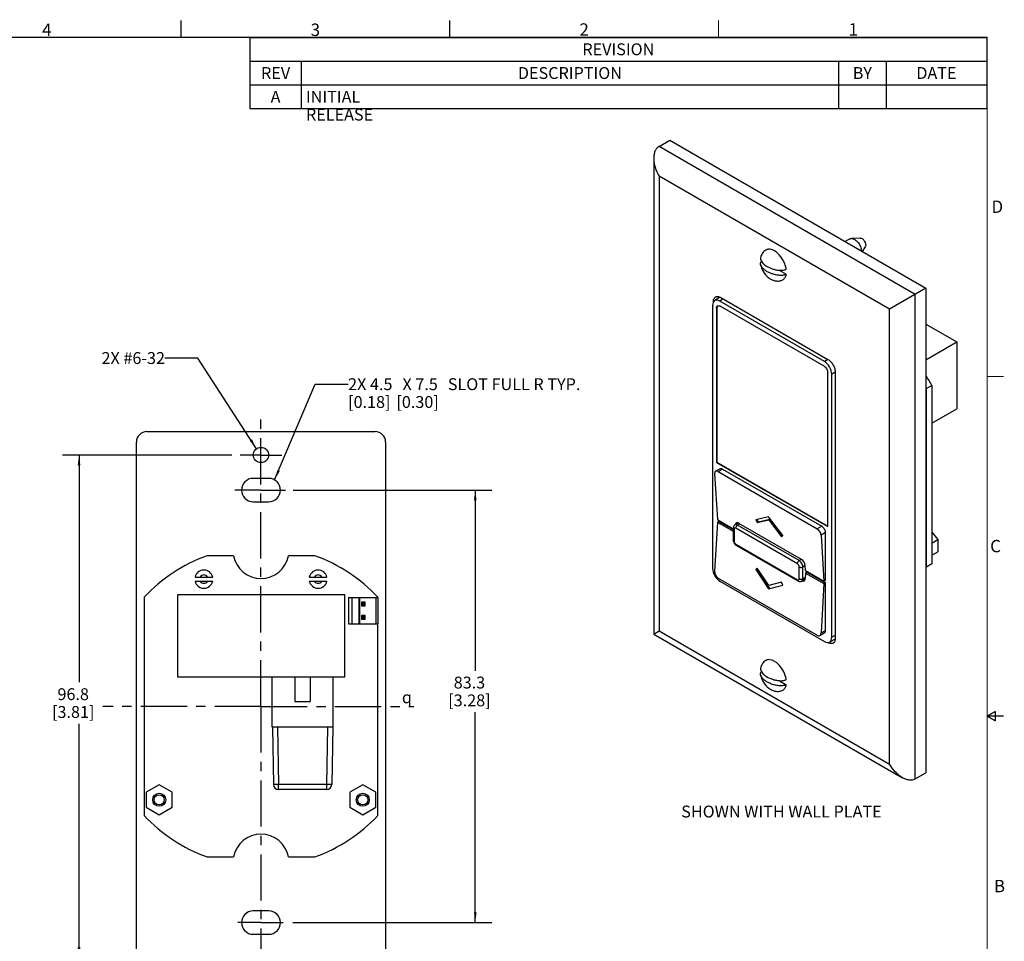
# Model space of a CAD drawing. Units: millimetres. Extents: x 6 to 426, y 6 to 274.
# Drawn here: x 237 to 426, y 97 to 274 of the extents above; entities that cross this region are included whole.
import ezdxf

# ---------------------------------------------------------------- set-up
doc = ezdxf.new("R2010")
doc.units = ezdxf.units.MM
doc.header["$LTSCALE"] = 23.749
doc.linetypes.add('CENTER', pattern=[0.6, 0.375, -0.075, 0.075, -0.075])
doc.layers.get('0').update_dxf_attribs({"linetype": 'CONTINUOUS'})
doc.layers.add('3_AXES_OTHER', color=7, linetype='CONTINUOUS')
doc.layers.add('7_ALL_ROUNDS', color=7, linetype='CONTINUOUS')
doc.styles.get("Standard").update_dxf_attribs({"font": 'gothic.ttf'})
doc.styles.add('TEXTSTYLE_1', font='gdt', dxfattribs={"width": 0.8})
doc.styles.add('TEXTSTYLE_2', font='gothic.ttf')
doc.dimstyles.new('DIMSTYLE_2', dxfattribs={"dimtxt": 2.286, "dimasz": 2, "dimexe": 3.175, "dimexo": 1.5875, "dimgap": 1.143, "dimtad": 0, "dimtih": 1, "dimtoh": 1, "dimdec": 1, "dimzin": 0, "dimdsep": 46, "dimtxsty": 'STANDARD', "dimblk": '_FILLED', "dimblk1": '_FILLED', "dimblk2": '_FILLED', "dimcen": 0.09, "dimadec": 0, "dimazin": 0, "dimtp": 0.1, "dimtm": 0.1, "dimtfac": 1, "dimtdec": 1, "dimtofl": 0, "dimtmove": 0, "dimatfit": 3, "dimldrblk": '_FILLED', "dimfxl": 1, "dimtolj": 1, "dimtzin": 0, "dimarcsym": 0})
doc.dimstyles.get("Standard").update_dxf_attribs({"dimtxt": 2.286, "dimasz": 2, "dimexe": 3.175, "dimexo": 1.5875, "dimtad": 0, "dimtih": 1, "dimtoh": 1, "dimzin": 0, "dimdsep": 46, "dimtxsty": 'STANDARD', "dimblk": '_FILLED', "dimblk1": '_FILLED', "dimblk2": '_FILLED', "dimcen": 0.09, "dimadec": 0, "dimazin": 0, "dimtol": 1, "dimtp": 0.02, "dimtm": 0.02, "dimtfac": 1, "dimtofl": 0, "dimtmove": 0, "dimatfit": 3, "dimldrblk": '_FILLED', "dimfxl": 1, "dimtolj": 1, "dimtzin": 0, "dimarcsym": 0})

# ---------------------------------------------------------------- blocks, each defined once
blk = doc.blocks.new('_FILLED')
at = {"color": 0, "linetype": 'BYBLOCK'}
blk.add_solid([(0, 0), (-1, 0.1275), (-1, -0.1275)], dxfattribs=at)
blk = doc.blocks.new('*D10')
at = {"color": 2, "linetype": 'CONTINUOUS'}
for p, q in [((289.3498423015, 183.7226574326), (327.5731558278, 183.7226574326)), ((324.3981558278, 183.7226574326), (324.3981558278, 148.9371056133)), ((324.3981558278, 100.4226574326), (324.3981558278, 140.9361056133)), ((289.2518861464, 100.4226574326), (327.5731558278, 100.4226574326))]:
    blk.add_line(p, q, dxfattribs=at)
at = {"color": 2, "linetype": 'CONTINUOUS', "xscale": 2, "yscale": 2, "zscale": 2}
for p, rotation in [((324.3981558278, 183.7226574326), 90), ((324.3981558278, 100.4226574326), 270)]:
    blk.add_blockref('_FILLED', p, dxfattribs=dict(at, rotation=rotation))
at = {"color": 2, "linetype": 'CONTINUOUS', "insert": (323.276401181, 147.7941056133), "char_height": 2.286, "width": 8.4301561338, "attachment_point": 2, "line_spacing_factor": 0.9}
blk.add_mtext('83.3\\P[3.28]', dxfattribs=at)
blk = doc.blocks.new('*D11')
at = {"color": 2, "linetype": 'CONTINUOUS'}
for p, q in [((277.5250771536, 190.4726574326), (244.9055695588, 190.4726574326)), ((248.0805695588, 190.4726574326), (248.0805695588, 146.7004221113)), ((248.0805695588, 93.6726574326), (248.0805695588, 138.6994221113)), ((277.5250771536, 93.6726574326), (244.9055695588, 93.6726574326))]:
    blk.add_line(p, q, dxfattribs=at)
at = {"color": 2, "linetype": 'CONTINUOUS', "xscale": 2, "yscale": 2, "zscale": 2}
for p, rotation in [((248.0805695588, 190.4726574326), 90), ((248.0805695588, 93.6726574326), 270)]:
    blk.add_blockref('_FILLED', p, dxfattribs=dict(at, rotation=rotation))
at = {"color": 2, "linetype": 'CONTINUOUS', "insert": (246.958814912, 145.5574221113), "char_height": 2.286, "width": 8.4301561338, "attachment_point": 2, "line_spacing_factor": 0.9}
blk.add_mtext('96.8\\P[3.81]', dxfattribs=at)

msp = doc.modelspace()

# ---------------------------------------------------------------- linework, layer by layer
at = {"color": 2, "linetype": 'CONTINUOUS'}
for p, q in [((280.9993290155, 270.8837553431), (422.9143290155, 270.8837553431)), ((280.9993290155, 270.8837553431), (280.9993290155, 257.1677553431)), ((422.9143290155, 270.8837553431), (422.9143290155, 257.1677553431)), ((280.9993290155, 266.3117553431), (422.9143290155, 266.3117553431)), ((290.8753290155, 266.3117553431), (290.8753290155, 257.1677553431)), ((394.3853290155, 266.3117553431), (394.3853290155, 257.1677553431)), ((403.5293290155, 266.3117553431), (403.5293290155, 257.1677553431)), ((280.9993290155, 261.7397553431), (422.9143290155, 261.7397553431)), ((280.9993290155, 257.1677553431), (422.9143290155, 257.1677553431))]:
    msp.add_line(p, q, dxfattribs=at)
at = {"color": 7, "linetype": 'CONTINUOUS'}
for p, q in [((361.8471271149, 251.0915213386), (411.2031804417, 222.5883283747)), ((396.5634885307, 232.0789569721), (395.6663608343, 231.5608644157)), ((398.541985794, 232.2498792373), (396.8571164527, 232.1629777545)), ((399.5157474159, 230.5637161958), (398.937755987, 229.6716289316)), ((382.9360339982, 226.0524569863), (384.2942291599, 225.2680972945)), ((411.2031804417, 222.5883283747), (411.2031804417, 129.2749913414)), ((411.2031804417, 215.6646548843), (417.1444118254, 212.2335850731)), ((411.2031804417, 208.8025152618), (417.1444118254, 212.2335850731)), ((417.1444118254, 212.2335850731), (417.1444118254, 199.3754480803)), ((411.2031804417, 203.3228144756), (411.2448290312, 203.2548608459)), ((411.2063756439, 203.3244358157), (411.2448290312, 203.2548608459)), ((411.2448290312, 203.2548608459), (412.3330592963, 203.8833154152)), ((411.2448290312, 203.2548608459), (411.2448290312, 168.9109810355)), ((412.3330592963, 203.8833154152), (412.3330592963, 169.5394356049)), ((412.3330592963, 196.5968849596), (417.1444118254, 199.3754480803)), ((370.8627385751, 189.0458291732), (370.9334492532, 189.0866646932)), ((370.8627385751, 189.0458291732), (392.288074045, 176.6726666115)), ((370.9334492532, 189.0866646932), (392.288074045, 176.7543376515)), ((284.6257771536, 185.9726574326), (281.6257771536, 185.9726574326)), ((281.6257771536, 181.4726574326), (284.6257771536, 181.4726574326)), ((380.9075299289, 178.5799254887), (378.4246340335, 178.0117749223)), ((383.6462511593, 174.9962833972), (380.9075299289, 178.5799254887)), ((371.053329575, 178.0281669928), (374.0883238948, 176.2754533354)), ((371.3223579828, 177.6936975015), (371.053329575, 177.5383332026)), ((371.053329575, 177.5383332026), (374.0883238948, 175.7856195452)), ((371.3223579828, 177.6936975015), (374.0883238948, 176.096348143)), ((378.4246340335, 178.0117749223), (378.7074058856, 177.4612878617)), ((378.6356895739, 178.0600698689), (378.883766928, 177.5771244398)), ((378.7074058856, 177.4612878617), (380.9449098401, 177.9732864282)), ((378.7074058856, 177.4612878617), (378.883766928, 177.5771244398)), ((378.883766928, 177.5771244398), (381.1212708824, 178.0891230063)), ((380.9449098401, 177.9732864282), (381.1212708824, 178.0891230063)), ((380.9449098401, 177.9732864282), (383.4129551555, 174.743826278)), ((381.1212708824, 178.0891230063), (383.5443953072, 174.9184422575)), ((383.4129551555, 174.743826278), (383.6462511593, 174.9962833972)), ((412.3330592963, 175.5822880202), (413.4644301462, 174.1747712451)), ((412.3330592963, 173.521402925), (413.4644301462, 174.1747712451)), ((413.4644301462, 174.1747712451), (413.4644301462, 171.8180573232)), ((277.8497771536, 171.0656574326), (272.7287771536, 171.0656574326)), ((293.5227771536, 171.0656574326), (288.4017771536, 171.0656574326)), ((412.3330592963, 171.1646890031), (413.4644301462, 171.8180573232)), ((411.2031804417, 168.8670038192), (411.8263694745, 169.2268963968)), ((411.2448290312, 168.9109810355), (411.2031804417, 168.8853455686)), ((411.2448290312, 168.9109810355), (411.2038743743, 168.8841916986)), ((411.2448290312, 168.9109810355), (412.3330592963, 169.5394356049)), ((412.3330592963, 169.5394356049), (411.8260873197, 169.2273851005)), ((270.4221046498, 166.9726574326), (273.8294496573, 166.9726574326)), ((292.4221046498, 166.9726574326), (295.8294496573, 166.9726574326)), ((378.7074154815, 168.6962955802), (378.4246429489, 168.4152657473)), ((378.4246429489, 168.4152657473), (378.6010039684, 168.5031262908)), ((378.4246429489, 168.4152657473), (380.9075353259, 164.6838823978)), ((378.7424274876, 168.6436782306), (378.6010039684, 168.5031262908)), ((378.6010039684, 168.5031262908), (381.0838963453, 164.7717429413)), ((380.9449162653, 165.3336958774), (378.7074154815, 168.6962955802)), ((388.0285882318, 168.2249302976), (391.5594262294, 166.1858661912)), ((388.2929207313, 167.8931727002), (388.0285882318, 167.7350965074)), ((388.0285882318, 167.7350965074), (391.5594262294, 165.696032401)), ((388.2929207313, 167.8931727002), (391.8284546372, 165.8513966999)), ((270.4221046498, 166.1726574326), (273.8294496573, 166.1726574326)), ((292.4221046498, 166.1726574326), (295.8294496573, 166.1726574326)), ((380.9075353259, 164.6838823978), (383.6462600748, 165.3997742222)), ((383.4129647514, 165.9788339965), (380.9449162653, 165.3336958774)), ((381.0838963453, 164.7717429413), (383.6360422176, 165.4388637848)), ((383.6462600748, 165.3997742222), (383.4129647514, 165.9788339965)), ((391.5594262294, 166.1858661912), (391.8284546372, 166.3412304901)), ((391.8284546372, 165.8513966999), (391.5594262294, 165.696032401)), ((260.6257771536, 163.1066574326), (260.6257771536, 121.0386574326)), ((267.0214971536, 163.5332374326), (267.0214971536, 147.7832374326)), ((299.2814971536, 163.5332374326), (267.0214971536, 163.5332374326)), ((299.2814971536, 147.7832374326), (299.2814971536, 163.5332374326)), ((305.6257771536, 163.0215974326), (305.6257771536, 163.1066574326)), ((380.9075353259, 164.6838823978), (381.0838963453, 164.7717429413)), ((302.4697371536, 162.1071974326), (302.4697371536, 161.3959974326)), ((303.1809371536, 162.1071974326), (302.4697371536, 162.1071974326)), ((302.4697371536, 162.1071974326), (302.7197371536, 161.8571974326)), ((302.4697371536, 161.3959974326), (302.7197371536, 161.6459974326)), ((302.4697371536, 161.3959974326), (303.1809371536, 161.3959974326)), ((302.7197371536, 161.8571974326), (302.7197371536, 161.6459974326)), ((302.9309371536, 161.8571974326), (302.7197371536, 161.8571974326)), ((302.7197371536, 161.6459974326), (302.9309371536, 161.6459974326)), ((303.1809371536, 162.1071974326), (302.9309371536, 161.8571974326)), ((302.9309371536, 161.6459974326), (302.9309371536, 161.8571974326)), ((303.1809371536, 161.3959974326), (302.9309371536, 161.6459974326)), ((303.1809371536, 161.3959974326), (303.1809371536, 162.1071974326)), ((302.4697371536, 159.5671974326), (302.4697371536, 158.8559974326)), ((303.1809371536, 159.5671974326), (302.4697371536, 159.5671974326)), ((302.4697371536, 159.5671974326), (302.7197371536, 159.3171974326)), ((302.7197371536, 159.3171974326), (302.7197371536, 159.1059974326)), ((302.9309371536, 159.3171974326), (302.7197371536, 159.3171974326)), ((303.1809371536, 159.5671974326), (302.9309371536, 159.3171974326)), ((302.9309371536, 159.1059974326), (302.9309371536, 159.3171974326)), ((303.1809371536, 158.8559974326), (303.1809371536, 159.5671974326)), ((302.4697371536, 158.8559974326), (302.7197371536, 159.1059974326)), ((302.4697371536, 158.8559974326), (303.1809371536, 158.8559974326)), ((302.7197371536, 159.1059974326), (302.9309371536, 159.1059974326)), ((303.1809371536, 158.8559974326), (302.9309371536, 159.1059974326)), ((305.6257771536, 121.0386574326), (305.6257771536, 157.9415974326)), ((267.0214971536, 147.7832374326), (299.2814971536, 147.7832374326)), ((285.2924971536, 138.0600374326), (285.2924971536, 147.7832374326)), ((289.6670071536, 147.7832374326), (289.6670071536, 143.03556439)), ((292.6019771536, 147.7832374326), (292.6019771536, 143.03556439)), ((296.9764971536, 147.7832374326), (296.9764971536, 138.0600374326)), ((382.9360339982, 147.0259388338), (384.2942291599, 146.241579142)), ((289.6670071536, 143.03556439), (292.6019771536, 143.03556439)), ((296.9764971536, 138.0600374326), (285.2924971536, 138.0600374326)), ((263.5257771536, 126.9594087786), (261.0257771536, 125.5160331056)), ((261.0257771536, 125.5160331056), (261.0257771536, 122.6292817597)), ((266.0257771536, 125.5160331056), (263.5257771536, 126.9594087786)), ((266.0257771536, 122.6292817597), (266.0257771536, 125.5160331056)), ((302.7257771536, 126.9594087786), (300.2257771536, 125.5160331056)), ((300.2257771536, 125.5160331056), (300.2257771536, 122.6292817597)), ((305.2257771536, 125.5160331056), (302.7257771536, 126.9594087786)), ((305.2257771536, 122.6292817597), (305.2257771536, 125.5160331056)), ((261.0257771536, 122.6292817597), (263.5257771536, 121.1859060867)), ((263.5257771536, 121.1859060867), (266.0257771536, 122.6292817597)), ((300.2257771536, 122.6292817597), (302.7257771536, 121.1859060867)), ((302.7257771536, 121.1859060867), (305.2257771536, 122.6292817597)), ((272.7287771536, 113.0796574326), (277.8497771536, 113.0796574326)), ((288.4017771536, 113.0796574326), (293.5227771536, 113.0796574326)), ((284.6257771536, 102.6726574326), (281.6257771536, 102.6726574326)), ((281.6257771536, 98.1726574326), (284.6257771536, 98.1726574326))]:
    msp.add_line(p, q, dxfattribs=at)
at = {"color": 7, "linetype": 'CONTINUOUS', "const_width": 0.2499999989}
for points in [[(267.7418454724, 270.9965703557), (267.7418454724, 274.1715703557)], [(319.4943454724, 270.9965703557), (319.4943454724, 274.1715703557)], [(371.2468454724, 270.9965703557), (371.2468454724, 274.1715703557)], [(8.9793454724, 270.8965703557), (422.9993454724, 270.8965703557)], [(422.9993454724, 9.3765703557), (422.9993454724, 270.9965703557)], [(422.9993454724, 205.5915703557), (426.1743454724, 205.5915703557)], [(422.9993454724, 140.1865703557), (424.5868454724, 141.103113908)], [(424.5868454724, 141.103113908), (424.5868454724, 139.2700268033)], [(422.9993454724, 140.1865703557), (426.1743454724, 140.1865703557)], [(424.5868454724, 139.2700268033), (422.9993454724, 140.1865703557)]]:
    msp.add_lwpolyline(points, dxfattribs=at)
at = {"color": 7, "linetype": 'CONTINUOUS'}
for centre, radius in [((283.1257771536, 190.4726574326), 1.4732), ((263.5257771536, 124.0726574326), 1.25), ((302.7257771536, 124.0726574326), 1.25), ((263.5257771536, 124.0726574326), 0.98), ((302.7257771536, 124.0726574326), 0.98)]:
    msp.add_circle(centre, radius, dxfattribs=at)
for centre, radius, start, end in [((365.6537820744, 178.1283130972), 53.3129915345, 28.887445908, 31.2142727929), ((281.6257771536, 183.7226574326), 2.25, 90, 270), ((284.6257771536, 183.7226574326), 2.25, 270, 90), ((283.1265586148, 142.0722544895), 30.8014816777, 109.7291419105, 136.9291419105), ((283.1257771536, 172.0661448454), 5.3700233764, 190.7375, 349.2625), ((283.1249956924, 142.0722544895), 30.8014816777, 43.0708580895, 70.2708580895), ((272.1257771536, 166.5726574326), 1.75, 13.2129803602, 166.7870196398), ((272.1257771536, 166.5726574326), 0.8, 30.0000012011, 150.0000003343), ((294.1257771536, 166.5726574326), 1.75, 13.2129803602, 166.7870196398), ((294.1257771536, 166.5726574326), 0.8, 30.0000012011, 150.0000003343), ((272.1257781393, 166.5726586834), 1.7500009788, 193.2130128517, 346.7869723955), ((272.1257781393, 166.5726586834), 0.8000006462, 210.0028396011, 329.9976091595), ((294.1257781393, 166.5726586834), 1.7500009788, 193.2130128517, 346.7869723955), ((294.1257781393, 166.5726586834), 0.8000006462, 210.0028396011, 329.9976091595), ((283.1265586148, 142.0730603758), 30.8014816777, 223.0708580895, 250.2708580895), ((283.1249956924, 142.0730603758), 30.8014816777, 289.7291419105, 316.9291419105), ((283.1257771536, 112.0791700198), 5.3700233764, 10.7375, 169.2625), ((281.6257771536, 100.4226574326), 2.25, 90, 270), ((284.6257771536, 100.4226574326), 2.25, 270, 90)]:
    msp.add_arc(centre, radius, start, end, dxfattribs=at)
for points, knots in [([(396.5635214242, 232.0789000157), (396.5852217572, 232.0914333436), (396.6769658411, 232.1372141536), (396.7799366487, 232.1589751623), (396.8571292474, 232.1629432467)], [0, 0, 0, 0, 0.2448331167, 1, 1, 1, 1]), ([(396.8571292474, 232.1629432467), (397.0784806271, 232.1743218112), (397.4388758832, 232.0387015906), (397.8392869652, 231.7305692785), (398.2446676795, 231.2908839252), (398.5502714762, 230.7547776611), (398.7214383466, 230.1851947529), (398.7545655557, 229.9013592682), (398.754565559, 229.7660590852)], [0, 0, 0, 0, 0.2015248533, 0.3255651885, 0.4608626889, 0.7422935265, 0.876981135, 1, 1, 1, 1]), ([(398.5419860638, 232.2498784425), (398.6657798432, 232.2562379676), (398.8673113997, 232.1803202523), (399.0912199925, 232.0080906446), (399.3180697952, 231.7619776042), (399.525701889, 231.3978451155), (399.6030936949, 231.0673240601), (399.6030936964, 230.9094536454)], [0, 0, 0, 0, 0.2017479673, 0.3259049402, 0.4613424811, 0.7430558217, 1, 1, 1, 1]), ([(384.2942291599, 226.2477648749), (384.2540413196, 226.5219135251), (384.1129391749, 227.0793003983), (383.763072882, 227.8778830204), (383.2899191248, 228.6212970947), (382.7265756865, 229.2572905838), (382.1108774625, 229.7420200448), (381.4830154068, 230.0430205543), (380.9589822934, 230.1193403678), (380.5883980998, 230.0542388432), (380.4246091928, 229.9841106627), (380.3496070178, 229.9408350737)], [0, 0, 0, 0, 0.1371335058, 0.2827142322, 0.4298810002, 0.5714946422, 0.70130431, 0.8151785897, 0.9127686986, 0.9571435388, 1, 1, 1, 1]), ([(399.6030936964, 230.9094536454), (399.6030936964, 230.8762312279), (399.5969007879, 230.7570207906), (399.5627838507, 230.6362884716), (399.5157469963, 230.5637170095)], [0, 0, 0, 0, 0.2775378226, 1, 1, 1, 1]), ([(379.3516530256, 228.4387687877), (379.3262079849, 228.3118855452), (379.3575574321, 228.0321035759), (379.4868198706, 227.7934272526), (379.564961652, 227.6786447371)], [0, 0, 0, 0, 0.4823921565, 1, 1, 1, 1]), ([(379.3520871995, 227.1823593037), (379.3343404881, 227.2797544374), (379.3330973643, 227.4362456589), (379.4057583108, 227.6322700556), (379.4696405875, 227.7214031673), (379.5078262072, 227.7628451278)], [0, 0, 0, 0, 0.4779993621, 0.7279123337, 1, 1, 1, 1]), ([(379.564961652, 227.6786447371), (379.6548669226, 227.5465828244), (379.8778272102, 227.2937512585), (380.4426034659, 226.8369811312), (381.1443718754, 226.4788673057), (381.9317359396, 226.2173101816), (382.5897178747, 226.0752835495), (383.1646643764, 226.0251377939), (383.628305751, 226.0479816833), (383.8567982967, 226.0874116284), (383.9666465637, 226.1170201898)], [0, 0, 0, 0, 0.0982029827, 0.2054702656, 0.445254677, 0.576870519, 0.7150523762, 0.8581363978, 0.9300675304, 1, 1, 1, 1]), ([(384.2942291599, 225.2680972945), (384.1835094183, 225.2041564818), (383.9267618007, 225.1129825314), (383.3766369794, 225.0362933592), (382.6705820983, 225.0765424692), (381.8673476877, 225.2498130281), (381.1358477188, 225.5107728131), (380.494643491, 225.8400920466), (379.9610978619, 226.2298162368), (379.5552661012, 226.6646874839), (379.3835010804, 227.009957834), (379.3520871995, 227.1823593037)], [0, 0, 0, 0, 0.0665804453, 0.1396907396, 0.2884506415, 0.4317426768, 0.5665988348, 0.6916994329, 0.805949076, 0.908744854, 1, 1, 1, 1]), ([(383.9666465637, 226.1170201898), (383.9965407893, 226.1250778956), (384.1093359871, 226.1586612013), (384.219082107, 226.204367342), (384.2942291599, 226.2477648749)], [0, 0, 0, 0, 0.2629637329, 1, 1, 1, 1]), ([(383.6498189638, 224.2252983767), (383.7330317976, 224.2733213373), (383.8906806431, 224.3947134384), (384.1507965297, 224.729197491), (384.255305137, 225.0475273643), (384.2942291599, 225.2680972945)], [0, 0, 0, 0, 0.2286018635, 0.467069288, 1, 1, 1, 1]), ([(384.2942291599, 147.2212467224), (384.2540413196, 147.4953953726), (384.1129391749, 148.0527822459), (383.763072882, 148.8513648679), (383.2899191248, 149.5947789422), (382.7265756865, 150.2307724314), (382.1108774625, 150.7155018923), (381.4830154068, 151.0165024019), (380.9589822934, 151.0928222153), (380.5883980998, 151.0277206908), (380.4246091928, 150.9575925102), (380.3496070178, 150.9143169212)], [0, 0, 0, 0, 0.1371335058, 0.2827142322, 0.4298810002, 0.5714946422, 0.70130431, 0.8151785897, 0.9127686986, 0.9571435388, 1, 1, 1, 1]), ([(379.3516530256, 149.4122506352), (379.3262079849, 149.2853673927), (379.3575574321, 149.0055854235), (379.4868198706, 148.7669091001), (379.564961652, 148.6521265846)], [0, 0, 0, 0, 0.4823921565, 1, 1, 1, 1]), ([(379.3520871995, 148.1558411512), (379.3343404881, 148.2532362849), (379.3330973643, 148.4097275064), (379.4057583108, 148.6057519032), (379.4696405875, 148.6948850148), (379.5078262072, 148.7363269753)], [0, 0, 0, 0, 0.4779993621, 0.7279123337, 1, 1, 1, 1]), ([(384.2942291599, 146.241579142), (384.1835094183, 146.1776383293), (383.9267618007, 146.0864643789), (383.3766369794, 146.0097752068), (382.6705820983, 146.0500243167), (381.8673476877, 146.2232948756), (381.1358477188, 146.4842546606), (380.494643491, 146.8135738941), (379.9610978619, 147.2032980844), (379.5552661012, 147.6381693314), (379.3835010804, 147.9834396815), (379.3520871995, 148.1558411512)], [0, 0, 0, 0, 0.0665804453, 0.1396907396, 0.2884506415, 0.4317426768, 0.5665988348, 0.6916994329, 0.805949076, 0.908744854, 1, 1, 1, 1]), ([(379.564961652, 148.6521265846), (379.6548669226, 148.5200646719), (379.8778272102, 148.2672331061), (380.4426034659, 147.8104629787), (381.1443718754, 147.4523491532), (381.9317359396, 147.1907920291), (382.5897178747, 147.048765397), (383.1646643764, 146.9986196414), (383.628305751, 147.0214635309), (383.8567982967, 147.0608934759), (383.9666465637, 147.0905020373)], [0, 0, 0, 0, 0.0982029827, 0.2054702656, 0.445254677, 0.576870519, 0.7150523762, 0.8581363978, 0.9300675304, 1, 1, 1, 1]), ([(383.6498189638, 145.1987802242), (383.7330317976, 145.2468031849), (383.8906806431, 145.3681952859), (384.1507965297, 145.7026793385), (384.255305137, 146.0210092118), (384.2942291599, 146.241579142)], [0, 0, 0, 0, 0.2286018635, 0.467069288, 1, 1, 1, 1]), ([(383.9666465637, 147.0905020373), (383.9965407893, 147.0985597431), (384.1093359871, 147.1321430488), (384.219082107, 147.1778491895), (384.2942291599, 147.2212467224)], [0, 0, 0, 0, 0.2629637329, 1, 1, 1, 1])]:
    msp.add_open_spline(points, degree=3, knots=knots, dxfattribs=at)
at = {"layer": '3_AXES_OTHER', "color": 7, "linetype": 'CENTER'}
for p, q in [((283.1257771536, 142.0726574326), (283.1257771536, 198.3999205669)), ((283.1257771536, 190.4726574326), (279.1125771536, 190.4726574326)), ((283.1257771536, 190.4726574326), (287.1389771536, 190.4726574326)), ((283.1257771536, 183.7226574326), (278.0642265855, 183.7226574326)), ((283.1257771536, 183.7226574326), (287.8598420932, 183.7226574326)), ((283.1257771536, 142.0726574326), (252.6373676946, 142.0726574326)), ((283.1257771536, 142.0726574326), (283.1257771536, 82.2898268922)), ((283.1257771536, 142.0726574326), (312.56533658, 142.0726574326)), ((283.1257771536, 100.4226574326), (278.6747873001, 100.4226574326)), ((283.1257771536, 100.4226574326), (287.4015052436, 100.4226574326))]:
    msp.add_line(p, q, dxfattribs=at)
at = {"layer": '7_ALL_ROUNDS', "color": 7, "linetype": 'CONTINUOUS'}
for p, q in [((359.7965174495, 249.9072912584), (361.8471271149, 251.0915213386)), ((358.7713911836, 247.6411455845), (358.7713911836, 156.0016134986)), ((411.2031804417, 222.5883283747), (404.202823308, 218.5467345184)), ((371.5173565941, 220.8666487029), (370.4783771084, 220.1798093702)), ((391.6385093335, 208.4787927201), (371.5123032866, 220.1017061404)), ((371.6759113734, 220.7991833016), (392.3234293841, 208.87521146)), ((370.0989512249, 219.286134367), (370.0989512249, 168.6187446969)), ((370.8627385751, 218.7215929629), (370.8627385751, 189.0458291732)), ((370.9334492532, 218.7624284829), (370.9334492532, 189.0866646932)), ((391.5809672638, 207.5731752516), (371.5698453562, 219.1296274132)), ((392.288074045, 176.6726666115), (392.288074045, 206.3484304012)), ((393.0518613952, 155.3634055122), (393.0518613952, 206.0307951823)), ((393.7376429464, 206.4257217592), (393.7376429464, 155.1564517182)), ((261.1257771536, 194.9726574326), (305.1257771536, 194.9726574326)), ((259.1257771536, 91.1726574326), (259.1257771536, 192.9726574326)), ((307.1257771536, 192.9726574326), (307.1257771536, 91.1726574326)), ((370.6795190454, 187.3347401738), (371.5293665709, 187.8255283625)), ((372.029464764, 187.7759493083), (391.1213478561, 176.7503589068)), ((370.5068519784, 186.896958948), (371.053329575, 178.0281669928)), ((371.1653829732, 187.2769408106), (390.2572660652, 176.2513504091)), ((371.053329575, 177.5383332026), (370.5068533208, 168.0386351801)), ((375.013036882, 177.3789652104), (374.4244654196, 177.0149155033)), ((387.2169564646, 170.360401724), (375.1828163442, 177.3101352397)), ((374.0883238948, 176.3634852703), (374.0883238948, 174.1081226686)), ((391.0129486328, 175.0546581464), (391.5594262294, 166.1858661912)), ((391.8284546372, 166.3412304901), (391.8284546372, 175.5256140564)), ((374.0883243582, 174.1085158204), (374.0917630718, 174.0255538167)), ((374.0917630718, 174.0255538167), (374.1728867308, 173.6872943015)), ((374.1728867308, 173.6872943015), (374.3511882706, 173.370348908)), ((374.3511882706, 173.370348908), (374.5986948532, 173.1237333995)), ((374.5986948532, 173.1237333995), (374.6921735524, 173.0626292234)), ((374.6917743409, 173.0628590333), (386.5447264154, 166.2177618791)), ((388.0285882318, 168.2249302976), (387.9717334643, 169.1634356086)), ((388.0285882318, 167.7350965074), (387.9717318911, 166.7285896164)), ((388.2213317856, 167.8503610595), (388.2213317856, 168.1136206134)), ((371.1653829732, 166.7858369668), (390.2572660652, 155.7602465653)), ((371.5123032866, 166.1707471591), (391.6385093335, 154.5478337387)), ((387.0636713178, 166.1112385264), (387.2778097509, 166.1834594323)), ((387.9321599691, 166.5354193567), (387.2772462584, 166.1831545804)), ((391.5594262294, 165.696032401), (391.0129499752, 156.1963343785)), ((391.8284546372, 156.6672895132), (391.8284546372, 165.8513966999)), ((299.9678371536, 163.0215974326), (299.9678371536, 157.9415974326)), ((299.9678371536, 163.0215974326), (305.6828371536, 163.0215974326)), ((302.0826155889, 163.0215974326), (302.0826155889, 157.9415974326)), ((305.6828371536, 157.9415974326), (305.6828371536, 163.0215974326)), ((299.9678371536, 157.9415974326), (305.6828371536, 157.9415974326)), ((358.7713817047, 156.00160787), (359.7965174495, 156.5928316009)), ((358.7713912279, 156.0018405035), (358.7741866463, 156.0031955279)), ((358.7713912511, 156.0016133817), (406.677009623, 128.3360487251)), ((390.771598917, 155.7188880472), (391.6214460491, 156.2096760087)), ((393.7168431397, 154.986056139), (392.6027487292, 154.4294863286)), ((285.3256129136, 138.0600374326), (285.5179232607, 127.0425850262)), ((296.9433813936, 138.0600374326), (296.7510710465, 127.0425850262)), ((409.1525707763, 128.0907612612), (411.2031804417, 129.2749913414)), ((295.7512233513, 126.0600374326), (286.5177709558, 126.0600374326))]:
    msp.add_line(p, q, dxfattribs=at)
at = {"layer": '7_ALL_ROUNDS', "color": 9, "linetype": 'CONTINUOUS'}
for p, q in [((409.1525707763, 221.4040982945), (359.7965174495, 249.9072912584)), ((359.7965174495, 244.1914410819), (359.7965174495, 156.5928316009)), ((404.202823308, 218.5467345184), (359.7965174495, 244.1914410819)), ((372.1517176267, 220.5244044947), (371.5123032866, 220.1017061404)), ((409.1525707763, 128.0907612612), (409.1525707763, 221.4040982945)), ((370.8627385751, 218.7215929629), (370.9334492532, 218.7624284829)), ((404.202823308, 130.9481250374), (404.202823308, 218.5467345184)), ((392.323813465, 208.8745463689), (391.6385093335, 208.4787927201)), ((393.7371653746, 206.4265487433), (393.0518613952, 206.0307951823)), ((371.1653829732, 187.2769408106), (372.029464764, 187.7759493083)), ((375.3376753545, 177.2207039348), (374.93565308, 176.9720406873)), ((386.7886052628, 170.1269434705), (374.93565308, 176.9720406873)), ((391.1213478561, 176.7503589068), (390.2572660652, 176.2513504091)), ((374.2347705042, 176.1593076703), (374.2347705042, 173.9039449435)), ((386.4412222296, 169.5181966058), (374.5882700469, 176.3632938226)), ((391.8284546372, 175.5256140564), (391.0129486328, 175.0546581464)), ((374.5882700469, 173.2916657856), (386.4412222296, 166.4465685688)), ((387.2109317052, 170.370834322), (386.7886052628, 170.1269434705)), ((386.7947217723, 166.6505547212), (386.7947217723, 168.9059174479)), ((387.9657090326, 169.173867639), (387.4956043482, 168.9023851547)), ((387.4956043482, 166.6470224279), (387.4956043482, 168.9023851547)), ((387.9818999457, 166.9085909477), (387.4956043482, 166.6470224279)), ((300.5993212029, 163.0215974326), (300.5993212029, 157.9415974326)), ((301.9540996382, 163.0215974326), (301.9540996382, 157.9415974326)), ((305.3028371536, 157.9415974326), (305.3028371536, 163.0215974326)), ((359.7965174495, 156.5928316009), (404.202823308, 130.9481250374)), ((391.0129499752, 156.1963343785), (391.8284546372, 156.6672895132)), ((393.7376429464, 155.7060024271), (393.0518613952, 155.3634055122)), ((286.3254606087, 138.0600374326), (286.5177709558, 127.0425850262)), ((295.9435336984, 138.0600374326), (295.7512233513, 127.0425850262)), ((295.7512233513, 127.0425850262), (286.5177709558, 127.0425850262)), ((286.5177709558, 126.0600374326), (286.5177709558, 127.0425850262)), ((295.7512233513, 127.0425850262), (295.7512233513, 126.0600374326))]:
    msp.add_line(p, q, dxfattribs=at)
at = {"layer": '7_ALL_ROUNDS', "color": 7, "linetype": 'CONTINUOUS'}
for points in [[(374.4249887932, 177.0152378158), (374.2559780315, 176.8665474529), (374.1311506045, 176.6373439566), (374.0883239142, 176.3635658592)], [(386.5447991435, 166.217719903), (386.8025056868, 166.1180422804), (387.0636713178, 166.1112385264)]]:
    msp.add_lwpolyline(points, dxfattribs=at)
for centre, radius, start, end in [((372.9035188805, 220.6592524088), 1.5094934734, 170.2975746439, 174.4363114484), ((261.1257771536, 192.9726574326), 2, 90, 180), ((305.1257771536, 192.9726574326), 2, 0, 90), ((394.2300189616, 156.2903314652), 1.5095186911, 245.577018928, 249.713813142), ((286.5177709558, 127.0600374326), 1, 181, 270), ((295.7512233513, 127.0600374326), 1, 270, 359)]:
    msp.add_arc(centre, radius, start, end, dxfattribs=at)
for centre, major_axis, ratio, start_param, end_param in [((371.5140268131, 218.4669362494), (-1.0014146264, 1.7340485653), 0.5765719795, -0.784985104, 0.7845932477), ((391.636785807, 206.8460135072), (-1.0001971054, 1.7319369939), 0.5779781925, -2.3557823874, -0.7862040358), ((371.2139587595, 186.4886037479), (-0.5481115092, 0.8377253374), 0.5364168442, -0.8154787685, 0.7553175583), ((375.2325223049, 176.5201167945), (-0.5481054207, 0.8394864275), 0.5356493389, 5.4696195964, 6.8196751234), ((375.5651063821, 176.6990070111), (-0.5002504498, 0.8662325589), 0.5770988546, 6.6469957154, 6.8065964338), ((390.3058418516, 175.4630133464), (-0.5481115092, 0.8377253374), 0.5364168442, -2.3862750953, -0.8154787685), ((387.2645335279, 169.5716127202), (-0.5473926207, 0.8381540281), 0.5372614906, -2.3857203301, -0.8152285898), ((371.5140268131, 167.803526372), (-1.0001971054, 1.7319369939), 0.5779781925, 0.7858102662, 2.3553886178), ((371.213960102, 167.63027998), (-0.4443934852, 0.8972456394), 0.6153879069, 0.8245229139, 2.3953192407), ((387.2645319551, 167.1372647237), (-0.4441269372, 0.8991102493), 0.6144068098, -3.669037769, -2.3154305257), ((387.5857062379, 167.3359209805), (-0.5002504498, 0.8662325589), 0.5770988546, 2.6188491943, 2.8038246122), ((390.305843194, 156.6046895785), (-0.4443934852, 0.8972456394), 0.6153879069, 2.3953192407, 3.9661155675), ((391.636785807, 156.1826036298), (-1.0014146264, 1.7340485653), 0.5765719795, 2.3566075496, 3.9261859013)]:
    msp.add_ellipse(centre, major_axis=major_axis, ratio=ratio, start_param=start_param, end_param=end_param, dxfattribs=at)
for points, knots in [([(359.7965174495, 249.9072912584), (359.6203877034, 249.8055760725), (359.2989441536, 249.5273876107), (358.9790287543, 248.9680143934), (358.8044654125, 248.3237563769), (358.7713564438, 247.8712770202), (358.7713815507, 247.6411472582)], [0, 0, 0, 0, 0.2349580582, 0.4786744394, 0.7341524738, 1, 1, 1, 1]), ([(358.7713815507, 247.6411472582), (358.7714137641, 247.3458802286), (358.8274752365, 246.7477505132), (359.1129058476, 245.568623249), (359.4897780011, 244.7227293821), (359.7965174495, 244.1914410819)], [0, 0, 0, 0, 0.2438461483, 0.4933587286, 1, 1, 1, 1]), ([(380.3497524055, 229.9408841879), (380.2204085978, 229.8662206371), (379.9768078762, 229.6819241861), (379.5830812717, 229.2008170167), (379.4128905351, 228.7481713162), (379.3515880713, 228.4386171114)], [0, 0, 0, 0, 0.2419053249, 0.4888604451, 1, 1, 1, 1]), ([(379.3520778574, 227.1824216788), (379.4434138497, 226.6750325874), (379.8286141131, 225.6913958341), (380.7028416291, 224.7105995939), (381.5775166616, 224.1873008953), (382.2856163077, 223.9672953446), (383.0044982221, 223.9565200037), (383.4531665001, 224.1119335651), (383.6498575308, 224.2253936227)], [0, 0, 0, 0, 0.2590735056, 0.517534509, 0.644422876, 0.7675473983, 0.8858920919, 1, 1, 1, 1]), ([(370.261697811, 219.9831144011), (370.261697811, 220.0027490793), (370.2629055642, 220.0791480584), (370.2690335318, 220.1554984991), (370.2767560442, 220.2117436544)], [0, 0, 0, 0, 0.2569731382, 1, 1, 1, 1]), ([(370.2767560442, 220.2117436544), (370.2787251445, 220.2260851468), (370.2872174447, 220.2819332887), (370.2990191669, 220.3372962998), (370.3098859696, 220.3778800485)], [0, 0, 0, 0, 0.2562608814, 1, 1, 1, 1]), ([(370.3098859696, 220.3778800485), (370.3394209222, 220.4881828781), (370.4249016087, 220.6922976854), (370.5872784363, 220.8472689064), (370.6757149874, 220.8983414099)], [0, 0, 0, 0, 0.527885525, 1, 1, 1, 1]), ([(370.6757149874, 220.8983414099), (370.7416917171, 220.9364432661), (370.8932998537, 220.9914679312), (371.1451255809, 220.9978210526), (371.4135173558, 220.9329736475), (371.5881330736, 220.8498753981), (371.6759113734, 220.7991833016)], [0, 0, 0, 0, 0.2177649323, 0.4508851872, 0.710276476, 1, 1, 1, 1]), ([(370.8627385751, 218.7215929629), (370.8627385751, 218.7722108712), (370.8704632983, 218.8685276923), (370.9093954757, 219.0008862961), (370.9750649789, 219.1083319471), (371.0368046335, 219.1601285504), (371.069770396, 219.1791662359)], [0, 0, 0, 0, 0.2895363084, 0.5491069492, 0.7822494556, 1, 1, 1, 1]), ([(370.9680575224, 218.9947204328), (370.9622059087, 218.9772819432), (370.9409492589, 218.9016357999), (370.9334492532, 218.8225176533), (370.9334492532, 218.7624284829)], [0, 0, 0, 0, 0.2343695312, 1, 1, 1, 1]), ([(371.1542184185, 219.2137360283), (371.2177871271, 219.2303745111), (371.367676485, 219.2269619444), (371.5020377611, 219.1687863985), (371.5698453562, 219.1296274132)], [0, 0, 0, 0, 0.4562799935, 1, 1, 1, 1]), ([(392.3234293841, 208.87521146), (392.5242043314, 208.7592636343), (392.9041446379, 208.4394552592), (393.347598465, 207.8334494263), (393.6506780641, 207.1464386396), (393.7376429464, 206.6575365628), (393.7376429464, 206.4257217592)], [0, 0, 0, 0, 0.2372535399, 0.5000248244, 0.7627825987, 1, 1, 1, 1]), ([(391.5809672638, 207.5731752516), (391.6813586198, 207.5151990967), (391.8713443176, 207.3553078009), (392.093005843, 207.0522677005), (392.244610539, 206.7088003424), (392.288074045, 206.4643422851), (392.288074045, 206.3484304012)], [0, 0, 0, 0, 0.237263303, 0.5000248203, 0.7627728379, 1, 1, 1, 1]), ([(371.5293898037, 187.825488131), (371.5623723402, 187.8445355035), (371.6381380151, 187.8721310626), (371.7640971875, 187.8752802548), (371.8982723441, 187.8427862534), (371.9856011388, 187.801280616), (372.029464764, 187.7759493083)], [0, 0, 0, 0, 0.2177289849, 0.4508622076, 0.7104408887, 1, 1, 1, 1]), ([(391.1213478561, 176.7503589068), (391.221739212, 176.6923827519), (391.4117249099, 176.5324914561), (391.6333864352, 176.2294513557), (391.7849911312, 175.8859839976), (391.8284546372, 175.6415259403), (391.8284546372, 175.5256140564)], [0, 0, 0, 0, 0.237263303, 0.5000248203, 0.7627728379, 1, 1, 1, 1]), ([(391.8284546372, 156.6672895132), (391.8284546372, 156.6166716049), (391.820729914, 156.5203547838), (391.7817977366, 156.3879961799), (391.7161282334, 156.280550529), (391.6543885788, 156.2287539257), (391.6214228163, 156.2097162402)], [0, 0, 0, 0, 0.2895363084, 0.5491069492, 0.7822494556, 1, 1, 1, 1]), ([(392.5295276525, 154.2388381895), (392.5122814559, 154.2458655557), (392.4418672517, 154.2760964925), (392.3736524636, 154.3113789157), (392.3234293841, 154.3403828176)], [0, 0, 0, 0, 0.2430582478, 1, 1, 1, 1]), ([(393.3236257701, 154.2412247094), (393.270082342, 154.2103031404), (393.1507901013, 154.1623830295), (392.8771923158, 154.1308170647), (392.6650204672, 154.1836284724), (392.5295276525, 154.2388381895)], [0, 0, 0, 0, 0.22653946, 0.4639425983, 1, 1, 1, 1]), ([(393.7376429464, 155.1564517182), (393.7376429464, 155.0551569522), (393.722289798, 154.8625160111), (393.6442828068, 154.5978334084), (393.5129430951, 154.3830491671), (393.3895689859, 154.2793072112), (393.3236257701, 154.2412247094)], [0, 0, 0, 0, 0.2897008125, 0.5490840078, 0.7822133781, 1, 1, 1, 1]), ([(380.3497524055, 150.9143660355), (380.2204085978, 150.8397024847), (379.9768078762, 150.6554060337), (379.5830812717, 150.1742988642), (379.4128905351, 149.7216531637), (379.3515880713, 149.412098959)], [0, 0, 0, 0, 0.2419053249, 0.4888604451, 1, 1, 1, 1]), ([(379.3520778574, 148.1559035264), (379.4434138497, 147.6485144349), (379.8286141131, 146.6648776817), (380.7028416291, 145.6840814415), (381.5775166616, 145.1607827429), (382.2856163077, 144.9407771921), (383.0044982221, 144.9300018512), (383.4531665001, 145.0854154126), (383.6498575308, 145.1988754702)], [0, 0, 0, 0, 0.2590735056, 0.517534509, 0.644422876, 0.7675473983, 0.8858920919, 1, 1, 1, 1]), ([(406.6770062836, 128.3360396289), (406.4214046074, 128.4836870678), (405.931610944, 128.8312453049), (405.0534537271, 129.6678247917), (404.5094863708, 130.4169690409), (404.202823308, 130.9481250374)], [0, 0, 0, 0, 0.2438403318, 0.493349821, 1, 1, 1, 1]), ([(409.1525707763, 128.0907612612), (408.9763982016, 127.9890213417), (408.5746859633, 127.8496332341), (407.9301511978, 127.8522395086), (407.2847989115, 128.0232582563), (406.8763207482, 128.2209063063), (406.6770062836, 128.3360396289)], [0, 0, 0, 0, 0.2349650303, 0.478678911, 0.7341534392, 1, 1, 1, 1])]:
    msp.add_open_spline(points, degree=3, knots=knots, dxfattribs=at)
msp.add_open_spline([(371.069770396, 219.1791662359), (371.0961102716, 219.1943774803), (371.1247930346, 219.2060342242), (371.1542184185, 219.2137360283)], degree=3, dxfattribs=at)
at = {"layer": '7_ALL_ROUNDS', "color": 9, "linetype": 'CONTINUOUS'}
for points, knots in [([(374.5882700469, 176.3632938226), (374.5468982675, 176.3871836283), (374.4642211569, 176.4215213741), (374.3305842864, 176.4013232043), (374.2463698519, 176.2957058153), (374.2347707657, 176.2070218583), (374.2347705042, 176.1593076703)], [0, 0, 0, 0, 0.275583951, 0.500214028, 0.7247605839, 1, 1, 1, 1]), ([(374.93565308, 176.9720406873), (374.890467676, 176.9976742809), (374.8007523451, 177.0394679936), (374.6631367955, 177.0709804999), (374.5346715012, 177.0656016772), (374.4580475778, 177.0355985247), (374.4249976174, 177.0152432586)], [0, 0, 0, 0, 0.2906986374, 0.5500891689, 0.7827990235, 1, 1, 1, 1]), ([(374.5882700469, 176.3632938226), (374.5882700861, 176.4205585618), (374.609514287, 176.5413437905), (374.6837877935, 176.7114655912), (374.7927441107, 176.8622415729), (374.886160354, 176.9424611099), (374.93565308, 176.9720406873)], [0, 0, 0, 0, 0.236683368, 0.498883335, 0.7616899256, 1, 1, 1, 1]), ([(374.2347705042, 176.1593076703), (374.1934169261, 176.1831894221), (374.1223678913, 176.237607012), (374.0883193672, 176.3245292701), (374.0883240503, 176.3634852703)], [0, 0, 0, 0, 0.5507329731, 1, 1, 1, 1]), ([(374.2347705042, 173.9039449435), (374.19341693, 173.9278267308), (374.1223679073, 173.9822443657), (374.0883193567, 174.069166652), (374.0883240511, 174.1081226685)], [0, 0, 0, 0, 0.5507329429, 1, 1, 1, 1]), ([(374.2347705042, 173.9039449435), (374.2347730878, 173.8459613893), (374.2565242077, 173.7237010841), (374.3323239227, 173.5519531707), (374.4431727178, 173.400522536), (374.5381132518, 173.3206317746), (374.5882700469, 173.2916657856)], [0, 0, 0, 0, 0.2373744648, 0.5001885882, 0.7628854956, 1, 1, 1, 1]), ([(374.5882700469, 173.2916657856), (374.5882700469, 173.2439355083), (374.5998504471, 173.1552443701), (374.6580581823, 173.0823250415), (374.6917744153, 173.0628591622)], [0, 0, 0, 0, 0.5507615195, 1, 1, 1, 1]), ([(386.4412222296, 169.5181966058), (386.4412222296, 169.5754613973), (386.4624664037, 169.6962467169), (386.536739929, 169.866368568), (386.6456962863, 170.0171444917), (386.73911254, 170.0973639371), (386.7886052628, 170.1269434705)], [0, 0, 0, 0, 0.2366835603, 0.4988836024, 0.7616900541, 1, 1, 1, 1]), ([(386.7947217723, 168.9059174479), (386.7947191887, 168.9639010021), (386.7729680688, 169.0861613073), (386.6971683538, 169.2579092207), (386.5863195587, 169.4093398554), (386.4913790247, 169.4892306168), (386.4412222296, 169.5181966058)], [0, 0, 0, 0, 0.2373744648, 0.5001885882, 0.7628854956, 1, 1, 1, 1]), ([(387.4956043482, 168.9023851547), (387.4947074372, 169.0180879074), (387.4497673909, 169.2619412387), (387.2976733765, 169.6047373718), (387.0768306313, 169.9076799823), (386.8882439112, 170.0683706709), (386.7886052628, 170.1269434705)], [0, 0, 0, 0, 0.2371257075, 0.5001885481, 0.763133899, 1, 1, 1, 1]), ([(386.7947217723, 168.9059174479), (386.8443175802, 168.877275751), (386.9595472203, 168.8352641833), (387.1440220802, 168.8145160774), (387.3290758238, 168.8334941397), (387.4452488603, 168.8743025285), (387.4956043482, 168.9023851547)], [0, 0, 0, 0, 0.2367072156, 0.4989084101, 0.7617026296, 1, 1, 1, 1]), ([(386.4412222296, 166.4465685688), (386.482594009, 166.4226787631), (386.5652711196, 166.3883410173), (386.6989079901, 166.4085391871), (386.7831224246, 166.5141565761), (386.7947215108, 166.6028405331), (386.7947217723, 166.6505547212)], [0, 0, 0, 0, 0.275583951, 0.500214028, 0.7247605839, 1, 1, 1, 1]), ([(386.4412222296, 166.4465685688), (386.4412221969, 166.3988383186), (386.4528025392, 166.3101472008), (386.5110102537, 166.2372278767), (386.5447264902, 166.2177620087)], [0, 0, 0, 0, 0.5507613967, 1, 1, 1, 1]), ([(386.7947217723, 166.6505547212), (386.8443176254, 166.6219130435), (386.9595473411, 166.5799015366), (387.1440222237, 166.5591534877), (387.3290759108, 166.5781315332), (387.4452488828, 166.6189398557), (387.4956043482, 166.6470224279)], [0, 0, 0, 0, 0.2367073615, 0.4989086734, 0.7617027959, 1, 1, 1, 1]), ([(387.2778107931, 166.1834600192), (387.3119622757, 166.2019144598), (387.3762334751, 166.2532833722), (387.4450734165, 166.3618200393), (387.4865443805, 166.4966461631), (387.495206829, 166.5951368965), (387.4956043482, 166.6470224279)], [0, 0, 0, 0, 0.2173548313, 0.4501270062, 0.7094723195, 1, 1, 1, 1]), ([(286.5177709558, 127.0425850262), (286.4528198889, 127.0414516464), (286.3252888642, 127.0394424947), (286.1401571488, 127.0371714681), (285.9694776235, 127.0357408222), (285.8199654042, 127.0352298181), (285.7111214643, 127.0354935007), (285.638996726, 127.036355493), (285.5968701528, 127.0370026957), (285.5646774798, 127.0383071982), (285.5390980644, 127.0386702636), (285.5278289579, 127.0412414124), (285.5179530755, 127.0408769384), (285.5179232607, 127.0425850262)], [0, 0, 0, 0, 0.1948266539, 0.3825267536, 0.5552863631, 0.7066991494, 0.8310400578, 0.8814640841, 0.9234311497, 0.9565177065, 0.9803830148, 0.9948764343, 1, 1, 1, 1]), ([(296.7510710465, 127.0425850262), (296.7510412274, 127.0408766911), (296.7411639737, 127.0412417396), (296.7298940748, 127.038670104), (296.7043131636, 127.0383071656), (296.6721187606, 127.0370024811), (296.629989611, 127.0363553664), (296.5578584999, 127.0354933678), (296.4490039055, 127.0352299074), (296.2994810183, 127.0357409902), (296.128804141, 127.037171931), (295.9436856348, 127.0394426141), (295.8161690561, 127.04145174), (295.7512233513, 127.0425850262)], [0, 0, 0, 0, 0.0051243077, 0.0196193175, 0.0434859189, 0.0765736714, 0.1185435875, 0.1689712196, 0.2933248384, 0.4447532395, 0.6175165515, 0.8051894219, 1, 1, 1, 1])]:
    msp.add_open_spline(points, degree=3, knots=knots, dxfattribs=at)

# ---------------------------------------------------------------- texts
at = {"color": 2, "linetype": 'CONTINUOUS', "char_height": 2.38125, "attachment_point": 1, "style": 'TEXTSTYLE_2'}
for s, insert, width in [('4', (240.9763037831, 273.5494457072), 1.8412639405), ('3', (292.6996445081, 273.5432996207), 1.8412639405), ('2', (344.4665451218, 273.5960629059), 1.8412639405), ('1', (396.3106141367, 273.6167748594), 1.8412639405), ('D', (423.839412547, 239.4747881035), 2.4697723048), ('C', (423.575928039, 174.1203274733), 2.6999302974), ('B', (424.3027557505, 108.6553621351), 1.9032295539)]:
    msp.add_mtext(s, dxfattribs=dict(at, insert=insert, width=width))
at = {"color": 2, "linetype": 'CONTINUOUS', "char_height": 2.286, "line_spacing_factor": 0.9}
for s, insert, width, attachment_point, style in [('REVISION', (351.9568290155, 269.7407553431), 14.038929368, 2, 'TEXTSTYLE_2'), ('REV', (285.9373290155, 265.1687553431), 5.8807137546, 2, 'TEXTSTYLE_2'), ('DESCRIPTION', (342.6303290155, 265.1687553431), 20.0131226766, 2, 'TEXTSTYLE_2'), ('BY', (398.9573290155, 265.1687553431), 3.7136877323, 2, 'TEXTSTYLE_2'), ('DATE', (413.2218290155, 265.1687553431), 7.792795539, 2, 'TEXTSTYLE_2'), ('{\\Fgdt;q}', (310.268368117, 144.9552468795), 3.6195, 1, 'TEXTSTYLE_1')]:
    msp.add_mtext(s, dxfattribs=dict(at, insert=insert, width=width, attachment_point=attachment_point, style=style))
for s, insert, width, attachment_point in [('A', (285.9373290155, 260.5967553431), 2.3539851301, 2), ('INITIAL RELEASE', (291.7897290155, 260.5967553431), 23.0639553903, 1), ('2X #6-32', (264.6357860421, 210.2842755719), 13.2486022305, 3), ('2X 4.5{\\Ftxt.shx;\\W1.754647;\\H2.286000; } X 7.5{\\Ftxt.shx;\\W1.754647;\\H2.286000; } SLOT FULL R TYP.\\P[0.18]{\\Ftxt.shx;\\W1.620818;\\H2.286000; }[0.30]', (299.9048665528, 205.250611865), 50.4109739777, 1), ('SHOWN WITH WALL PLATE', (364.0698946871, 122.9576093261), 39.0489591078, 1)]:
    msp.add_mtext(s, dxfattribs=dict(at, insert=insert, width=width, attachment_point=attachment_point))

# ---------------------------------------------------------------- dimensions: what is measured, and where the dimension line sits
at = {"color": 2, "linetype": 'CONTINUOUS'}
for base, p1, p2, picture, middle in [((248.0805695588, 93.6726574326), (279.1125771536, 190.4726574326), (279.1125771536, 93.6726574326), '*D11', (248.0805695588, 142.6999221113)), ((324.3981558278, 100.4226574326), (287.7623423015, 183.7226574326), (287.6643861464, 100.4226574326), '*D10', (324.3981558278, 144.9366056133))]:
    dim = msp.add_linear_dim(base=base, p1=p1, p2=p2, angle=270, dimstyle='DIMSTYLE_2', dxfattribs=at)
    dim.commit()
    dim.dimension.update_dxf_attribs({"geometry": picture, "text_midpoint": middle, "dimtype": 160})

# ---------------------------------------------------------------- leaders
for points in [[(282.2598519199, 191.6645012687), (270.9857860421, 209.1412755719), (264.6357860421, 209.1412755719)], [(285.7507771536, 185.6712145911), (293.5548665528, 204.107611865), (299.9048665528, 204.107611865)]]:
    msp.add_leader(points, dimstyle='STANDARD', override={"dimtad": 0}, dxfattribs=at)

doc.saveas('drawing.dxf')
